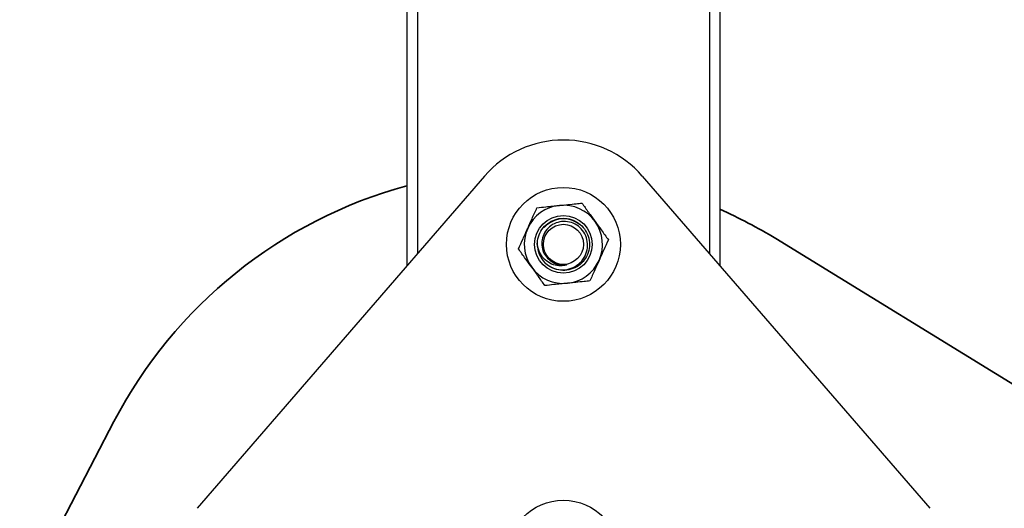
# Model space of a CAD drawing. Units: inches. Extents: x 0.5 to 10.9, y -1.5 to 8.4.
# Drawn here: x 4.3 to 4.8, y 3.5 to 3.8 of the extents above; entities that cross this region are included whole.
import ezdxf

# ---------------------------------------------------------------- set-up
doc = ezdxf.new("R2010")
doc.units = ezdxf.units.IN
doc.header["$MEASUREMENT"] = 0

msp = doc.modelspace()

# ---------------------------------------------------------------- linework, layer by layer
at = {"color": 7, "linetype": 'Continuous', "lineweight": 25}
for p, q in [((4.493242009530331, 4.40147786340169), (4.493242009530331, 3.639309151002657)), ((4.49879676610205, 4.399532759945766), (4.49879676610205, 3.645728774620396)), ((4.6543528950303, 4.399625061101717), (4.6543528950303, 3.645728774620396)), ((4.659908694552933, 4.401577465214045), (4.659908694552933, 3.639309151002657)), ((4.534565810672772, 3.687060919370154), (4.381446015081273, 3.510124296690452)), ((4.618583850459577, 3.687060919370154), (4.771704689001991, 3.510124296690452)), ((4.566400844393227, 3.659747599340403), (4.567606495650626, 3.66094568920367)), ((4.566548943423116, 3.660317832753018), (4.567419807436894, 3.661150629058409)), ((4.562685853235048, 3.650706257860825), (4.562765117504566, 3.652182294142861))]:
    msp.add_line(p, q, dxfattribs=at)
at = {"color": 7, "lineweight": 35}
for p, q in [((4.892814578298291, 3.529037835301556), (4.689682780867405, 3.653743500856468)), ((4.33722554154429, 3.556304254570895), (4.287011662044802, 3.460032881962348))]:
    msp.add_line(p, q, dxfattribs=at)
at = {"color": 7, "linetype": 'Continuous', "lineweight": 25}
for centre, radius in [((4.576574965681733, 3.650706275500437), 0.03033333333333202), ((4.576574965681703, 3.650706275500428), 0.01533564814814719), ((4.576574965681719, 3.650706275500446), 0.01533564814814909), ((4.576574965681731, 3.650706275500437), 0.01068376068375976), ((4.576574965681735, 3.48403960883377), 0.03033333333333314)]:
    msp.add_circle(centre, radius, dxfattribs=at)
for centre, radius, start, end in [((4.576574965681731, 3.650706275500436), 0.05555555555555542, 40.87279067677187, 139.12720932323), ((4.576574965681741, 3.650706275500451), 0.02083333333335865, 95.82324579121331, 155.8232457912223), ((4.576574965681741, 3.650706275500451), 0.02083333333332926, 35.82324579121619, 95.82324579121331), ((4.576574965681703, 3.650706275500428), 0.01361131369807733, 48.29381565094316, 131.2131049646674), ((4.576574965681741, 3.650706275500451), 0.02083333333332749, 335.8232457911764, 35.82324579121619), ((4.576574965681741, 3.650706275500451), 0.02083333333335865, 155.8232457912223, 215.8232457911782), ((4.576574965681729, 3.65070627550044), 0.01388888888888573, 180.0000000000118, 224.8882918229553), ((4.576574965681741, 3.650706275500451), 0.02083333333335294, 275.8232457912148, 335.8232457911764), ((4.576574965681741, 3.650706275500451), 0.02083333333335294, 215.8232457911782, 275.8232457912148)]:
    msp.add_arc(centre, radius, start, end, dxfattribs=at)
at = {"color": 7, "lineweight": 35}
for start, end in [(105.2228698823105, 152.4540481698429), (58.45361025707118, 66.16573578426416)]:
    msp.add_arc((4.558885596694745, 3.440689290354766), 0.25, start, end, dxfattribs=at)
at = {"color": 7, "linetype": 'Continuous', "lineweight": 25}
for points, knots in [([(4.562494993217657, 3.670211786605367), (4.564077377527406, 3.670373093606812), (4.568016574034433, 3.670774652174307), (4.572048485636797, 3.671185956653186), (4.574460769062068, 3.671432039175572)], [0, 0, 0, 0, 0.401702303230396, 1, 1, 1, 1]), ([(4.574460769062068, 3.671432039175572), (4.577463975699667, 3.671738257892961), (4.581495035475604, 3.672149280544167), (4.585425408232734, 3.672550299360937), (4.586427587857393, 3.672652552483505)], [0, 0, 0, 0, 0.7450166468704669, 1, 1, 1, 1]), ([(4.586427587857393, 3.672652552483505), (4.587581054924682, 3.671054590697866), (4.589902082594142, 3.667839142572463), (4.592274230571476, 3.664552804354584), (4.593467506531652, 3.66289965774237)], [0, 0, 0, 0, 0.4969639450922398, 1, 1, 1, 1]), ([(4.557569136047506, 3.659238639294027), (4.558335326651044, 3.660945987644292), (4.559994614160207, 3.664643477248466), (4.561620093345145, 3.668263396767452), (4.562494993217657, 3.670211786605367)], [0, 0, 0, 0, 0.4617587966541243, 1, 1, 1, 1]), ([(4.562685853235048, 3.650706257860825), (4.562689936717998, 3.650942426658923), (4.56271923843375, 3.652637095419507), (4.56340088210179, 3.65579269257195), (4.565639547992533, 3.659645694015828), (4.568982983527613, 3.662616811250671), (4.573075980425457, 3.664390037548191), (4.577528885247612, 3.664798220485494), (4.581875782777175, 3.663798323096783), (4.585702964510271, 3.661485197061465), (4.588607903064362, 3.658101021434975), (4.590317536889336, 3.653968555415797), (4.590649285228429, 3.649520990446545), (4.589573646524632, 3.645179478558875), (4.587202721506038, 3.641402978242772), (4.583759078990037, 3.638545150400304), (4.579616341898355, 3.636916400298904), (4.575127349463104, 3.636638413259104), (4.570905028587428, 3.637861096045109), (4.568068818073756, 3.639364005259707), (4.567084497160002, 3.640619656616315), (4.566999498218268, 3.640728085722114)], [0, 0, 0, 0, 0.00935410465325988, 0.0671219444177264, 0.1252980883941937, 0.1830505459763795, 0.2412483840417287, 0.2989766235199967, 0.3571903500264003, 0.414904738713644, 0.473126188378433, 0.5308294152232624, 0.5890724450275692, 0.6467593039409095, 0.7050159164669764, 0.7626894288905437, 0.8209559372019375, 0.8786206730227689, 0.9368978552325827, 0.9945509483224793, 1, 1, 1, 1]), ([(4.566734588685933, 3.640904605164428), (4.567973376806666, 3.639945113351971), (4.57044690902272, 3.638029261989304), (4.575086266610184, 3.636939819286452), (4.579730520435482, 3.637355739841746), (4.583936520741893, 3.639315864905542), (4.587202752231773, 3.642521202180757), (4.589189068977116, 3.646601207405022), (4.589683122159249, 3.651049697337814), (4.588673548645657, 3.655367626859736), (4.58630406551542, 3.659043264991882), (4.582876763630533, 3.661693350201235), (4.578811560675669, 3.663017096631282), (4.574582948728236, 3.662911203071875), (4.570686546967013, 3.66140529110151), (4.567552903737776, 3.658718371661001), (4.565533028769322, 3.655175619335259), (4.564818005383605, 3.651209672387262), (4.565485519974771, 3.647298566232325), (4.567275758583947, 3.643951511452438), (4.569150283662681, 3.642435270545793), (4.57001466931268, 3.641736097781176)], [0, 0, 0, 0, 0.05806975099178435, 0.1159499332072828, 0.1732886351504345, 0.2298469218965974, 0.2860579760905778, 0.3413040026822507, 0.3963931771465369, 0.4503137150195675, 0.5040923824378929, 0.5568844985440126, 0.6093472357717676, 0.6610065748177388, 0.712146989178625, 0.7626814436609872, 0.81249794095595, 0.8619052541273939, 0.9104030314228122, 0.9586848237988089, 1, 1, 1, 1]), ([(4.593467506531653, 3.662899657742371), (4.594562590976283, 3.661382201688693), (4.596934211642229, 3.658095852262221), (4.599257112601077, 3.654878681411105), (4.60050742520591, 3.653147023738964)], [0, 0, 0, 0, 0.4617451940604161, 0.9999999999999999, 0.9999999999999999, 0.9999999999999999, 0.9999999999999999]), ([(4.552643278877354, 3.648265491982687), (4.55345035444785, 3.650063408050907), (4.555074356112813, 3.653681184124157), (4.556734186786625, 3.657378678412534), (4.557569136047506, 3.659238639294027)], [0, 0, 0, 0, 0.4969672063213154, 1, 1, 1, 1]), ([(4.578301957280926, 3.63972815653264), (4.577206360872106, 3.639497003251566), (4.574864584751175, 3.639002926026104), (4.571121917901738, 3.639669068255284), (4.567561939858492, 3.641568619740541), (4.564668432667396, 3.6446351363036), (4.563147963801845, 3.647900831270659), (4.562799577877801, 3.650015847037835), (4.562685853235048, 3.650706257860825)], [0, 0, 0, 0, 0.1541356051216521, 0.3294562455223555, 0.5134136724459857, 0.7040920074156443, 0.9034058828968611, 1, 1, 1, 1]), ([(4.60050742520591, 3.653147023738964), (4.599700420615664, 3.651349075694184), (4.598076504771408, 3.647731108272008), (4.596415895151483, 3.644033805481195), (4.595580525084844, 3.642173876427623)], [0, 0, 0, 0, 0.4969497607304348, 1, 1, 1, 1]), ([(4.559683197551612, 3.63851285797928), (4.558587665806245, 3.640030245487897), (4.556215332565233, 3.643316091691259), (4.553893110363541, 3.646533738525861), (4.552643278877354, 3.648265491982687)], [0, 0, 0, 0, 0.4617950490390408, 1, 1, 1, 1]), ([(4.578301957280928, 3.639728156532641), (4.577601671815498, 3.63965655918943), (4.575726844030842, 3.639464876375798), (4.572736015072166, 3.640154210955255), (4.5703656917058, 3.641214072964278), (4.569489555309397, 3.642197159063048), (4.569392027616601, 3.64230659193152)], [0, 0, 0, 0, 0.2195345868737659, 0.5877453745403943, 0.9541096082414634, 1, 1, 1, 1]), ([(4.57001466931268, 3.641736097781176), (4.570308622341272, 3.641534841210056), (4.571627916178671, 3.640631579368214), (4.574420913490399, 3.639522474879483), (4.576988048564299, 3.639658523997807), (4.578301957280926, 3.63972815653264)], [0, 0, 0, 0, 0.1227729053462996, 0.5510184338019758, 1, 1, 1, 1]), ([(4.595580525084844, 3.642173876427623), (4.594814334481311, 3.64046652807736), (4.593155046972146, 3.636769038473186), (4.591529567787209, 3.633149118954198), (4.590654667914692, 3.631200729116284)], [0, 0, 0, 0, 0.4617587966541243, 1, 1, 1, 1]), ([(4.566723116225871, 3.628759963238145), (4.565569649158586, 3.630357925023786), (4.563248621489126, 3.633573373149187), (4.56087647351179, 3.636859711367066), (4.559683197551612, 3.63851285797928)], [0, 0, 0, 0, 0.4969639450922398, 1, 1, 1, 1]), ([(4.578688892070282, 3.629980476546079), (4.576276245206338, 3.629734457555627), (4.572244286405587, 3.62932331639422), (4.568305149222051, 3.628921386134452), (4.566723116225871, 3.628759963238145)], [0, 0, 0, 0, 0.5983808325368347, 1, 1, 1, 1]), ([(4.590654667914692, 3.631200729116284), (4.589652487078043, 3.631098575411016), (4.585722419535252, 3.630697978086895), (4.581691736769222, 3.63028680160261), (4.578688892070282, 3.629980476546079)], [0, 0, 0, 0, 0.2550034638684387, 1, 1, 1, 1])]:
    msp.add_open_spline(points, degree=3, knots=knots, dxfattribs=at)

doc.saveas('drawing.dxf')
